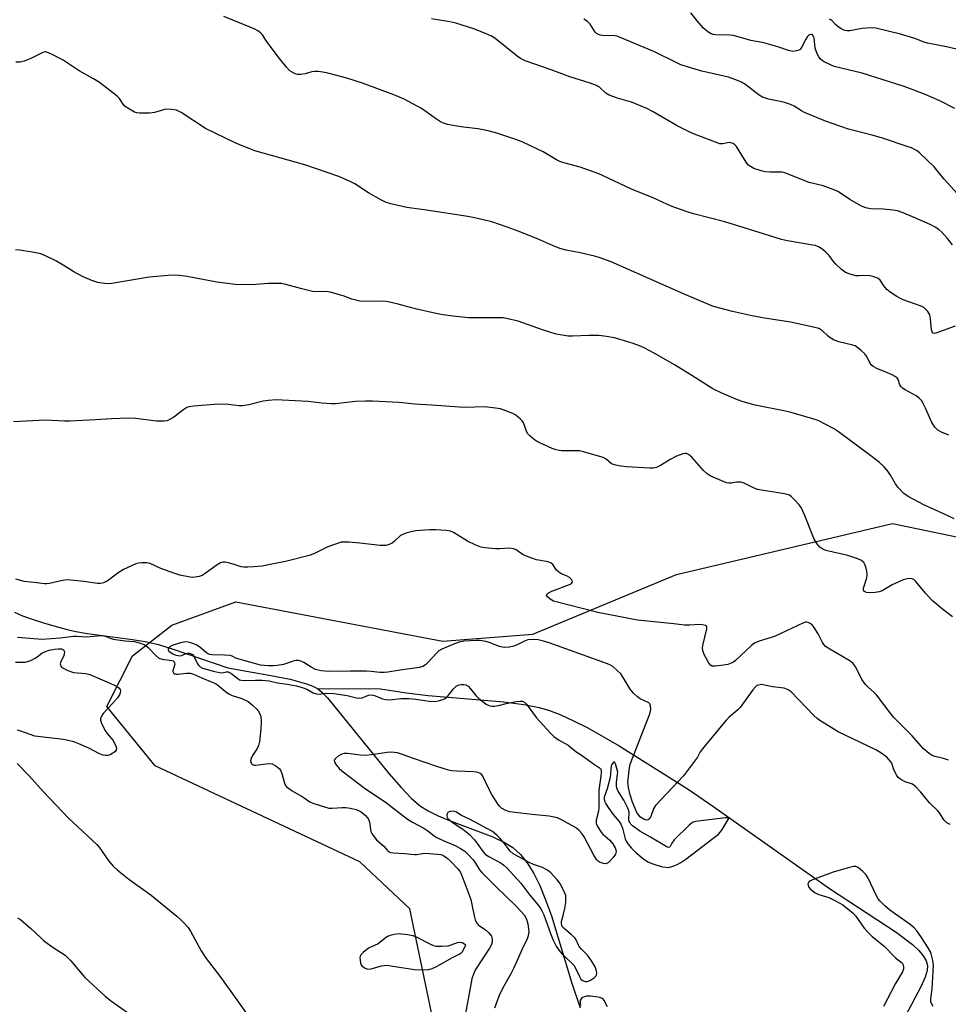
# Model space of a CAD drawing. Units: inches. Extents: x 1273768 to 1279768, y 565449 to 569449.
# Drawn here: x 1276068 to 1276385, y 567956 to 568291 of the extents above; entities that cross this region are included whole.
import ezdxf

# ---------------------------------------------------------------- set-up
doc = ezdxf.new("R2010")
doc.units = ezdxf.units.IN
doc.header["$MEASUREMENT"] = 0
for name, color, linetype in [('HYDRO-Single Line Stream', 4, 'Continuous'), ('NTRL-Trees', 3, 'Continuous'), ('Undefined', 1, 'Continuous')]:
    doc.layers.add(name, color=color, linetype=linetype)

msp = doc.modelspace()

# ---------------------------------------------------------------- linework, layer by layer
at = {"layer": 'HYDRO-Single Line Stream'}
for points in [[(1276066.13, 568089.4), (1276068.79, 568088.2), (1276072.07, 568087), (1276075.94, 568085.75), (1276080.25, 568084.48), (1276084.04, 568083.49), (1276086.99, 568082.86), (1276090.98, 568082.19), (1276106.35, 568080.1), (1276111.21, 568079.29), (1276115.18, 568078.33), (1276119.87, 568076.92), (1276138.84, 568070.44), (1276153.53, 568067.87), (1276160.06, 568066.54), (1276165.71, 568064.98), (1276167.86, 568064.14), (1276169.38, 568063.34)], [(1276169.38, 568063.34), (1276190.85, 568063.27), (1276199.77, 568061.89), (1276207.14, 568060.96), (1276232.98, 568058.85), (1276239.74, 568057.98), (1276244.98, 568056.94), (1276248.56, 568055.85), (1276252.39, 568054.36), (1276256.74, 568052.38), (1276261.56, 568049.93), (1276272.29, 568043.8), (1276295.79, 568029), (1276304.57, 568023.03), (1276344.08, 567995.15), (1276366.75, 567980.31), (1276372.31, 567976.05), (1276374.46, 567974), (1276375.93, 567972.26), (1276376.97, 567970.56), (1276377.48, 567968.92), (1276377.4, 567967.23), (1276376.7, 567964.93), (1276375.19, 567961.67), (1276369.91, 567951.76)], [(1276169.38, 568063.34), (1276170.95, 568062.13), (1276172.85, 568060.15), (1276193.8, 568034.35), (1276197.95, 568029.59), (1276201.51, 568025.92), (1276204.56, 568023.3), (1276207.16, 568021.63), (1276210.57, 568019.94), (1276215.06, 568018.09), (1276229.23, 568012.77), (1276233.25, 568010.87), (1276236.08, 568009.11), (1276238.63, 568006.81), (1276240.94, 568003.95), (1276243.2, 568000.32), (1276245.24, 567996.2), (1276247.23, 567991.35), (1276249.18, 567985.81), (1276255.99, 567963.19), (1276259.01, 567954.47)]]:
    msp.add_lwpolyline(points, dxfattribs=at)
at = {"layer": 'NTRL-Trees'}
msp.add_lwpolyline([(1276212.78, 567931.67), (1276200.96, 567988.24), (1276183.91, 568004.3), (1276114.01, 568037.04), (1276097.62, 568057.2), (1276106.3, 568074.54), (1276119.74, 568084.94), (1276141.57, 568092.9), (1276212.14, 568079.52), (1276242.87, 568081.91), (1276291.87, 568102.29), (1276365.58, 568119.63), (1276396.63, 568113.2), (1276424.11, 568056.76), (1276445.88, 568012.6), (1276484.9, 567888.38)], dxfattribs=at)
at = {"layer": 'Undefined'}
for points, elevation in [([(1276386.94, 568186.92), (1276380.32, 568184.59), (1276379.83, 568184.48), (1276379.36, 568184.55), (1276379.02, 568184.96), (1276378.83, 568185.66), (1276378.54, 568189.39), (1276378.25, 568190.76), (1276377.52, 568191.89), (1276376.79, 568192.72), (1276376.18, 568193.27), (1276375.72, 568193.57), (1276374.94, 568193.92), (1276369.21, 568195.91), (1276368.22, 568196.36), (1276366.96, 568197.11), (1276364.76, 568198.56), (1276363.61, 568199.45), (1276362.57, 568200.66), (1276361.28, 568202.65), (1276360.69, 568203.16), (1276360.18, 568203.42), (1276358.78, 568203.9), (1276357.33, 568204.19), (1276354.12, 568204.07), (1276353.03, 568204.13), (1276351.1, 568204.63), (1276349.52, 568205.27), (1276348.12, 568206.29), (1276346.17, 568208.05), (1276345.42, 568208.94), (1276343.87, 568211.04), (1276342.81, 568212.22), (1276341.47, 568213.28), (1276340.24, 568214), (1276339.21, 568214.39), (1276338.37, 568214.6), (1276329.75, 568216.02), (1276327.72, 568216.44), (1276318.25, 568219.49), (1276308.33, 568222.48), (1276297.71, 568225.2), (1276295.5, 568225.9), (1276290.08, 568227.9), (1276284.08, 568230.64), (1276276.49, 568233.6), (1276266.67, 568238.35), (1276265.32, 568238.94), (1276258.98, 568241.21), (1276253.4, 568242.63), (1276252.12, 568243.05), (1276250.95, 568243.63), (1276246.34, 568246.42), (1276239.69, 568249.53), (1276237.79, 568250.32), (1276230.53, 568252.78), (1276227.63, 568253.55), (1276224.16, 568254.27), (1276219.19, 568254.83), (1276216.9, 568255.18), (1276213.79, 568255.73), (1276212.43, 568256.13), (1276211.42, 568256.63), (1276209.97, 568257.51), (1276206.83, 568259.84), (1276204.91, 568261.17), (1276198.97, 568264.31), (1276195.47, 568265.82), (1276184.72, 568269.85), (1276179.37, 568271.49), (1276175.5, 568272.57), (1276172.99, 568273.23), (1276171.29, 568273.54), (1276169.59, 568273.75), (1276168.46, 568273.78), (1276167.44, 568273.63), (1276165.19, 568273.01), (1276163.74, 568272.78), (1276162.6, 568272.78), (1276161.79, 568273.03), (1276160.76, 568273.56), (1276160.02, 568274.03), (1276158.8, 568275.24), (1276156.42, 568278.16), (1276153.24, 568282.44), (1276152.04, 568284.12), (1276150.64, 568286.32), (1276150.12, 568286.9), (1276149.32, 568287.57), (1276147.77, 568288.37), (1276137.49, 568292.49)], 536), ([(1276386.81, 568261.21), (1276381.64, 568263.73), (1276376.43, 568266.03), (1276369.52, 568268.62), (1276355.19, 568273.25), (1276345.67, 568275.48), (1276344.33, 568276.03), (1276342.25, 568277.09), (1276341.5, 568277.53), (1276340.85, 568278.06), (1276340.36, 568278.73), (1276339.84, 568279.77), (1276339.15, 568281.68), (1276338.77, 568285.24), (1276338.52, 568285.9), (1276338.08, 568286.34), (1276337.71, 568286.44), (1276337.24, 568286.33), (1276336.9, 568286.1), (1276336.54, 568285.71), (1276335.95, 568284.75), (1276334.65, 568282.17), (1276333.99, 568281.33), (1276333.56, 568281.06), (1276332.82, 568280.79), (1276331.5, 568280.61), (1276330.07, 568280.91), (1276326.37, 568282.15), (1276322.49, 568283.3), (1276321.1, 568283.62), (1276317.22, 568284.3), (1276311.31, 568286.04), (1276309.89, 568286.22), (1276305.18, 568286.24), (1276304.38, 568286.35), (1276303.65, 568286.59), (1276302.56, 568287.26), (1276300.97, 568288.72), (1276298.94, 568291), (1276296.72, 568293.74)], 542), ([(1276386.04, 568214.68), (1276384.32, 568216.81), (1276382.36, 568218.99), (1276381.28, 568219.95), (1276380.1, 568220.68), (1276378.32, 568221.59), (1276372.9, 568223.95), (1276368.84, 568225.68), (1276367.26, 568226.25), (1276365.67, 568226.54), (1276362.43, 568226.85), (1276358.1, 568226.99), (1276356.93, 568227.15), (1276356.09, 568227.35), (1276354.77, 568227.96), (1276350.95, 568230.16), (1276347.11, 568232.69), (1276345.87, 568233.36), (1276341.84, 568234.8), (1276337.14, 568235.89), (1276328.76, 568239.2), (1276327.9, 568239.42), (1276327.33, 568239.48), (1276323.81, 568239.43), (1276322.1, 568239.55), (1276320.72, 568239.9), (1276318.27, 568240.74), (1276317.05, 568241.38), (1276316.44, 568241.88), (1276315.88, 568242.49), (1276315.04, 568243.72), (1276312.33, 568248.15), (1276311.79, 568248.8), (1276311.15, 568249.28), (1276310.39, 568249.51), (1276309.86, 568249.53), (1276307.68, 568249.07), (1276306.69, 568249.09), (1276298.02, 568252.36), (1276296.16, 568253.18), (1276292.04, 568255.23), (1276283.88, 568260.06), (1276281.76, 568261.18), (1276276.49, 568263.35), (1276271.71, 568264.68), (1276268.94, 568265.7), (1276267.8, 568266.44), (1276265.61, 568268.44), (1276264.59, 568269.06), (1276262.36, 568269.85), (1276255.46, 568271.94), (1276249.08, 568274.36), (1276240.22, 568277.42), (1276238.69, 568278.21), (1276237.49, 568279), (1276229.85, 568285.16), (1276228.52, 568285.96), (1276226.99, 568286.64), (1276222.72, 568288.31), (1276216.58, 568290.31), (1276214.57, 568290.73), (1276208.27, 568291.75)], 538), ([(1276387.59, 568232.22), (1276383.17, 568237.08), (1276379.79, 568241.28), (1276374.84, 568245.95), (1276373.93, 568246.69), (1276373.23, 568247.11), (1276372, 568247.72), (1276370.92, 568248.14), (1276361.8, 568251.17), (1276358.1, 568252.22), (1276350.49, 568254.13), (1276342.63, 568256.8), (1276335.53, 568259.8), (1276334.53, 568260.33), (1276331.97, 568261.97), (1276330.71, 568262.57), (1276328.33, 568263.34), (1276323.29, 568264.35), (1276321.24, 568265.01), (1276320, 568265.76), (1276315.04, 568269.52), (1276314.01, 568270.1), (1276312.64, 568270.7), (1276309.56, 568271.84), (1276300.54, 568273.84), (1276293.32, 568276.1), (1276291.73, 568276.8), (1276284.35, 568280.44), (1276272.46, 568285.52), (1276271.65, 568285.78), (1276270.81, 568285.93), (1276266.64, 568286), (1276265.78, 568286.17), (1276264.97, 568286.46), (1276264.56, 568286.7), (1276264.08, 568287.14), (1276262.38, 568289.92), (1276261.87, 568290.53), (1276261.45, 568290.88), (1276260.27, 568291.62)], 540), ([(1276393.15, 568280.07), (1276383.93, 568282.18), (1276377.46, 568283.39), (1276376.36, 568283.74), (1276373.15, 568285), (1276368.22, 568286.53), (1276359.82, 568288.59), (1276358.66, 568288.69), (1276356.65, 568288.59), (1276355.21, 568288.42), (1276350.93, 568287.66), (1276350.08, 568287.61), (1276349.29, 568287.71), (1276348.27, 568288.16), (1276347.05, 568288.98), (1276346.15, 568289.73), (1276344.89, 568291.14), (1276344.49, 568291.44), (1276343.99, 568291.67)], 544), ([(1276384.7, 568149.79), (1276382.22, 568150.8), (1276380.95, 568151.51), (1276380, 568152.5), (1276378.89, 568154.12), (1276376.82, 568159.02), (1276376, 568160.61), (1276375.37, 568161.6), (1276374.64, 568162.38), (1276373.6, 568163.17), (1276369.83, 568165.22), (1276368.91, 568165.85), (1276368.52, 568166.26), (1276368.07, 568166.95), (1276367.5, 568168.73), (1276367.09, 568169.32), (1276366.44, 568169.78), (1276365.44, 568170.3), (1276363.08, 568171.35), (1276360.42, 568172.34), (1276358.93, 568173.23), (1276358.3, 568173.8), (1276357.96, 568174.25), (1276356.74, 568176.54), (1276356.09, 568177.48), (1276354.83, 568178.66), (1276353.24, 568179.9), (1276352.75, 568180.19), (1276351.96, 568180.49), (1276347.2, 568181.63), (1276345.63, 568182.2), (1276344.21, 568183), (1276343.59, 568183.5), (1276341.65, 568185.39), (1276340.99, 568185.82), (1276340.35, 568186.1), (1276338.62, 568186.56), (1276330.72, 568188.3), (1276321.18, 568189.77), (1276317.06, 568190.52), (1276310.92, 568191.9), (1276304.48, 568193.67), (1276302.52, 568194.4), (1276294.25, 568197.94), (1276282.46, 568203.23), (1276269.56, 568208.87), (1276265.53, 568210.32), (1276263.87, 568210.83), (1276259.01, 568211.95), (1276254.28, 568212.81), (1276252.08, 568213.39), (1276249.6, 568214.39), (1276244.47, 568216.68), (1276237.84, 568219.29), (1276234.15, 568220.7), (1276228.87, 568222.47), (1276222.97, 568223.87), (1276220.7, 568224.34), (1276206.58, 568226.53), (1276199.9, 568227.44), (1276194.47, 568228.68), (1276192.78, 568229.14), (1276191.2, 568229.89), (1276186.86, 568232.38), (1276182.13, 568235.52), (1276180.52, 568236.3), (1276176.68, 568237.97), (1276165.04, 568241.91), (1276148.04, 568246.78), (1276146.39, 568247.38), (1276141.58, 568249.37), (1276131.19, 568254.36), (1276122.88, 568259.77), (1276121.35, 568260.58), (1276119.65, 568260.87), (1276117.62, 568260.88), (1276116.51, 568260.64), (1276113.77, 568259.82), (1276112.08, 568259.6), (1276108.67, 568259.59), (1276107.83, 568259.69), (1276107.04, 568259.95), (1276105.25, 568260.92), (1276103.82, 568261.9), (1276103.08, 568262.68), (1276101.88, 568264.53), (1276101.11, 568265.38), (1276095.04, 568270.06), (1276093.01, 568271.29), (1276088.11, 568273.96), (1276082.68, 568277.61), (1276078.46, 568279.84), (1276077.12, 568280.38), (1276076.58, 568280.45), (1276075.78, 568280.29), (1276071.6, 568278.16), (1276069.37, 568277.34), (1276067.96, 568276.99), (1276066.52, 568277)], 534), ([(1276386.53, 568121.22), (1276383.46, 568122.73), (1276376.47, 568125.87), (1276370.83, 568128.91), (1276369.39, 568129.88), (1276367.36, 568132.02), (1276366.5, 568133.19), (1276364.81, 568136.17), (1276363.92, 568137.52), (1276362.72, 568138.92), (1276361.09, 568140.43), (1276358.17, 568142.77), (1276347.08, 568150.95), (1276345.45, 568152.03), (1276342.38, 568153.67), (1276340.58, 568154.58), (1276339.5, 568155.01), (1276331.02, 568157.53), (1276329.04, 568157.98), (1276318.65, 568159.99), (1276314.63, 568161.1), (1276312.69, 568161.8), (1276307.06, 568164.22), (1276304.27, 568165.59), (1276297.14, 568170.08), (1276291.12, 568173.76), (1276284.23, 568177.71), (1276280.86, 568179.53), (1276279.21, 568180.28), (1276277.05, 568181.04), (1276272.67, 568182.42), (1276270.55, 568183), (1276267.99, 568183.42), (1276265.36, 568183.72), (1276261.92, 568183.71), (1276256.38, 568183.5), (1276254.91, 568183.56), (1276252.86, 568183.83), (1276250.87, 568184.26), (1276246.18, 568185.67), (1276237.86, 568188.67), (1276233.85, 568189.56), (1276232.69, 568189.75), (1276231.53, 568189.82), (1276220.99, 568189.78), (1276216.55, 568190.23), (1276212.21, 568190.85), (1276209.37, 568191.37), (1276203.33, 568192.72), (1276200.71, 568193.37), (1276196.98, 568194.44), (1276193.5, 568195.29), (1276192.04, 568195.44), (1276185.64, 568195.37), (1276183.91, 568195.5), (1276181.11, 568196.15), (1276178.16, 568197.26), (1276173.73, 568198.57), (1276172.4, 568198.74), (1276168.79, 568198.67), (1276167.66, 568198.78), (1276164.02, 568199.67), (1276158.62, 568201.2), (1276157.18, 568201.48), (1276155.75, 568201.53), (1276152.58, 568201.48), (1276147.05, 568201.07), (1276141.31, 568201.18), (1276137.78, 568201.55), (1276135.13, 568201.96), (1276124.97, 568203.87), (1276122.31, 568204.17), (1276120.52, 568204.29), (1276118.46, 568204.19), (1276111.96, 568203.66), (1276099.32, 568201.44), (1276097.88, 568201.38), (1276095.89, 568201.57), (1276094.54, 568201.88), (1276092.43, 568202.55), (1276089.5, 568203.81), (1276086.36, 568205.5), (1276082.69, 568207.74), (1276080.17, 568209.16), (1276076.62, 568210.93), (1276075.02, 568211.55), (1276072.75, 568212.02), (1276067.86, 568212.8), (1276066.42, 568212.96)], 532), ([(1276385.94, 568087.83), (1276382.54, 568090.43), (1276379.07, 568093.42), (1276376.78, 568095.9), (1276373.46, 568099.89), (1276372.86, 568100.46), (1276372.18, 568100.81), (1276371.4, 568100.89), (1276370.57, 568100.83), (1276369.2, 568100.48), (1276365.44, 568098.69), (1276361.98, 568096.74), (1276360.96, 568096.32), (1276359.56, 568096.1), (1276357.83, 568096.01), (1276356.71, 568096.14), (1276356.01, 568096.44), (1276355.69, 568096.88), (1276355.68, 568097.59), (1276356.73, 568101.15), (1276356.87, 568102.27), (1276356.74, 568103.42), (1276356.42, 568104.84), (1276356.13, 568105.65), (1276355.72, 568106.3), (1276355, 568107.03), (1276353.69, 568107.65), (1276350.27, 568108.7), (1276342.8, 568110.46), (1276341.73, 568110.89), (1276340.78, 568111.54), (1276339.69, 568112.85), (1276338.8, 568114.33), (1276335.51, 568122.65), (1276334.42, 568125.07), (1276333.73, 568126.02), (1276332.11, 568127.76), (1276331.06, 568128.78), (1276330.36, 568129.27), (1276329.58, 568129.56), (1276328.74, 568129.74), (1276321.5, 568130.88), (1276319.47, 568131.28), (1276318.09, 568131.81), (1276314.88, 568133.37), (1276313.78, 568133.74), (1276312.32, 568133.77), (1276310.46, 568133.44), (1276309.71, 568133.38), (1276308.89, 568133.54), (1276308.09, 568133.84), (1276303.52, 568135.83), (1276302.26, 568136.54), (1276301.02, 568137.75), (1276297.12, 568142.28), (1276296, 568143.21), (1276295.26, 568143.53), (1276294.76, 568143.54), (1276293.97, 568143.39), (1276291.83, 568142.61), (1276289.66, 568141.43), (1276286.4, 568139.43), (1276285.07, 568138.79), (1276283.95, 568138.49), (1276282.79, 568138.46), (1276274.7, 568138.97), (1276272.14, 568139.33), (1276270.75, 568139.65), (1276269.71, 568140.05), (1276267.85, 568141.56), (1276266.84, 568142.1), (1276260.17, 568144.06), (1276258.73, 568144.37), (1276257.86, 568144.47), (1276252.63, 568144.44), (1276251.81, 568144.53), (1276250.84, 568144.75), (1276249.5, 568145.25), (1276245.43, 568147.05), (1276244.11, 568147.7), (1276243.38, 568148.19), (1276241.83, 568149.52), (1276241.09, 568150.38), (1276240.7, 568151.15), (1276239.62, 568154.03), (1276239.2, 568154.67), (1276238.6, 568155.28), (1276237.02, 568156.56), (1276236.05, 568157.16), (1276233.7, 568158.12), (1276231.82, 568158.73), (1276230.07, 568159.03), (1276226.52, 568159.42), (1276219.57, 568159.24), (1276217.81, 568159.27), (1276208.37, 568160.03), (1276202.66, 568160.36), (1276197.16, 568160.87), (1276188.19, 568161.41), (1276185.77, 568161.41), (1276182.38, 568161.21), (1276175.6, 568160.48), (1276174.12, 568160.4), (1276170.92, 568160.63), (1276166.19, 568161.28), (1276157.4, 568161.74), (1276155.34, 568161.78), (1276152.66, 568161.61), (1276150.89, 568161.41), (1276145.99, 568160.09), (1276143.8, 568159.77), (1276142.67, 568159.78), (1276138.92, 568160.23), (1276136.59, 568160.35), (1276134.25, 568160.27), (1276127.08, 568159.64), (1276125.62, 568159.44), (1276124.81, 568159.16), (1276123.85, 568158.57), (1276120.4, 568155.96), (1276119.45, 568155.31), (1276118.18, 568154.71), (1276117.07, 568154.53), (1276114.48, 568154.54), (1276107.3, 568155.43), (1276104.96, 568155.58), (1276099.19, 568155.36), (1276093.72, 568154.95), (1276084.91, 568154.53), (1276083.18, 568154.53), (1276076.62, 568154.83), (1276065.69, 568154.36)], 530), ([(1276384.57, 568038.91), (1276382.95, 568039.5), (1276379.93, 568040.16), (1276379, 568040.55), (1276378.07, 568041.18), (1276376.12, 568042.85), (1276372.2, 568047.28), (1276365.97, 568053.52), (1276365.04, 568054.66), (1276360.08, 568061.23), (1276359.26, 568062.04), (1276357.08, 568063.93), (1276356.29, 568064.74), (1276355.16, 568066.39), (1276352.88, 568070.74), (1276352.09, 568071.89), (1276351.44, 568072.45), (1276350.71, 568072.92), (1276344.14, 568076.76), (1276342.73, 568077.74), (1276342.15, 568078.39), (1276341.66, 568079.11), (1276340.13, 568082.02), (1276338.77, 568084.2), (1276338.09, 568085.09), (1276337.47, 568085.6), (1276336.74, 568085.9), (1276336.22, 568085.99), (1276335.69, 568085.95), (1276335.14, 568085.8), (1276325.55, 568081.27), (1276324.19, 568080.79), (1276320.03, 568079.53), (1276318.73, 568079.01), (1276318.07, 568078.61), (1276317.42, 568078.08), (1276311.94, 568072.92), (1276311.25, 568072.4), (1276310.49, 568071.99), (1276309.4, 568071.61), (1276307.11, 568071.22), (1276305.1, 568070.96), (1276304.07, 568071.04), (1276303.47, 568071.37), (1276302.81, 568072.22), (1276301.27, 568075), (1276300.8, 568076.32), (1276300.75, 568077.16), (1276300.88, 568078.02), (1276302.19, 568083.74), (1276302.17, 568084.45), (1276302.08, 568084.64), (1276301.75, 568084.89), (1276300.73, 568085.14), (1276299.55, 568085.23), (1276296.37, 568084.94), (1276294.59, 568084.99), (1276290.91, 568085.49), (1276278.52, 568086.69), (1276264.98, 568089.27), (1276249.95, 568093.21), (1276248.77, 568093.8), (1276247.81, 568094.61), (1276247.55, 568095.14), (1276247.61, 568095.44), (1276247.8, 568095.72), (1276248.39, 568096.13), (1276249.37, 568096.58), (1276255.41, 568098.82), (1276256.07, 568099.19), (1276256.31, 568099.5), (1276256.34, 568099.68), (1276256.25, 568100.08), (1276256.03, 568100.5), (1276255.35, 568101.28), (1276254.59, 568101.7), (1276252.37, 568102.56), (1276251.67, 568103.01), (1276250.97, 568103.78), (1276249.66, 568105.68), (1276249.13, 568106.17), (1276248.1, 568106.55), (1276244.06, 568107.26), (1276242.18, 568107.89), (1276239.57, 568108.99), (1276237.17, 568110.62), (1276236.23, 568111.05), (1276234.82, 568111.18), (1276231.61, 568111.03), (1276230.17, 568111.05), (1276226.46, 568111.36), (1276225.07, 568111.6), (1276223.45, 568112.23), (1276220.57, 568113.61), (1276217.27, 568115.69), (1276215.77, 568116.53), (1276214.73, 568116.99), (1276213.35, 568117.27), (1276209.62, 568117.46), (1276207.59, 568117.46), (1276202.9, 568117.17), (1276201.76, 568116.97), (1276199.54, 568116.34), (1276198.47, 568115.95), (1276197.75, 568115.54), (1276195.72, 568113.61), (1276194.89, 568112.97), (1276193.86, 568112.44), (1276192.77, 568112.15), (1276191.93, 568112.1), (1276190.77, 568112.17), (1276183.8, 568112.95), (1276180.05, 568113.27), (1276178.61, 568113.33), (1276177.49, 568113.24), (1276175.86, 568112.76), (1276172.91, 568111.68), (1276168.14, 568109.3), (1276166.55, 568108.73), (1276158.49, 568106.68), (1276153.28, 568105.61), (1276150.51, 568105.14), (1276147.7, 568104.83), (1276145.68, 568104.72), (1276144.26, 568104.74), (1276143.42, 568104.9), (1276140.95, 568105.72), (1276139.04, 568106.25), (1276137.95, 568106.48), (1276137.16, 568106.5), (1276136.38, 568106.26), (1276135.15, 568105.58), (1276131.11, 568102.58), (1276130.13, 568101.95), (1276129.08, 568101.56), (1276127.69, 568101.31), (1276126.84, 568101.28), (1276125.95, 568101.37), (1276122.43, 568101.99), (1276120.74, 568102.55), (1276116, 568104.33), (1276112.36, 568106.02), (1276111.24, 568106.24), (1276109.49, 568106.27), (1276108.34, 568106.14), (1276107.51, 568105.89), (1276103.24, 568103.99), (1276101.72, 568103.08), (1276097.66, 568100), (1276096.43, 568099.43), (1276095.4, 568099.19), (1276094.36, 568099.2), (1276089.74, 568099.82), (1276085.34, 568100.31), (1276083.87, 568100.39), (1276082.41, 568100.21), (1276078.03, 568099.24), (1276077.14, 568099.11), (1276076.27, 568099.1), (1276073.67, 568099.47), (1276069.34, 568099.91), (1276066.53, 568100.64)], 528), ([(1276067.05, 568080.89), (1276068.49, 568080.73), (1276075.48, 568080.26), (1276081.63, 568080.62), (1276086.16, 568081.26), (1276087.34, 568081.25), (1276090.79, 568081), (1276095.53, 568081.43), (1276096.23, 568081.43), (1276097, 568081.25), (1276098.69, 568080.54), (1276099.76, 568080.24), (1276103.77, 568079.63), (1276107.05, 568079.36), (1276108.95, 568078.88), (1276110.26, 568078.4), (1276110.97, 568077.96), (1276111.62, 568077.4), (1276114.24, 568074.63), (1276115.32, 568073.76), (1276116.46, 568073.33), (1276119.68, 568072.94), (1276120.16, 568072.77), (1276120.51, 568072.52), (1276120.7, 568072.15), (1276120.72, 568071.67), (1276120.12, 568069.37), (1276120.13, 568069.15), (1276120.31, 568068.78), (1276120.81, 568068.38), (1276121.25, 568068.25), (1276121.74, 568068.24), (1276124.73, 568068.64), (1276126.11, 568068.62), (1276127.09, 568068.29), (1276130.15, 568066.86), (1276133.53, 568065.58), (1276134.58, 568065.07), (1276135.31, 568064.61), (1276138.02, 568062.31), (1276139.22, 568061.51), (1276140.27, 568061.05), (1276143.63, 568059.99), (1276145.75, 568058.92), (1276147.15, 568057.82), (1276148.86, 568056.17), (1276149.23, 568055.71), (1276149.63, 568055.02), (1276150.08, 568053.78), (1276150.2, 568052.07), (1276150.11, 568049.48), (1276149.59, 568045.31), (1276149.29, 568043.96), (1276148.79, 568042.94), (1276147.21, 568040.57), (1276146.76, 568039.53), (1276146.62, 568038.71), (1276146.65, 568038.2), (1276146.85, 568037.78), (1276147.21, 568037.47), (1276147.67, 568037.28), (1276148.43, 568037.25), (1276151.75, 568037.74), (1276153.14, 568037.82), (1276153.93, 568037.68), (1276155.18, 568037.02), (1276156.31, 568036.15), (1276156.81, 568035.5), (1276157.21, 568034.44), (1276158.13, 568031.05), (1276158.51, 568030.3), (1276158.87, 568029.89), (1276159.53, 568029.34), (1276160.73, 568028.53), (1276164.48, 568026.29), (1276166.81, 568024.79), (1276167.79, 568024.28), (1276169.97, 568023.55), (1276173.3, 568022.63), (1276174.42, 568022.53), (1276177.85, 568022.86), (1276178.97, 568022.82), (1276180.65, 568022.53), (1276182.59, 568022.09), (1276183.37, 568021.81), (1276184.28, 568021.33), (1276185.83, 568020.07), (1276186.41, 568019.44), (1276186.81, 568018.81), (1276187.13, 568017.82), (1276187.59, 568014.67), (1276187.91, 568013.92), (1276188.35, 568013.23), (1276189.58, 568011.75), (1276192.02, 568009.64), (1276193.24, 568008.16), (1276193.86, 568007.69), (1276194.36, 568007.51), (1276195.19, 568007.37), (1276199.23, 568007.11), (1276202.45, 568006.79), (1276203.32, 568006.82), (1276205.23, 568007.13), (1276206.24, 568007.2), (1276210.3, 568006.91), (1276211.43, 568006.73), (1276212.13, 568006.5), (1276212.81, 568006.15), (1276213.67, 568005.54), (1276214.74, 568004.52), (1276217.36, 568001.72), (1276218.04, 568000.82), (1276218.54, 567999.84), (1276220.05, 567996.03), (1276221.68, 567991.46), (1276221.98, 567990.35), (1276222.83, 567985.88), (1276223.21, 567984.46), (1276223.53, 567983.68), (1276223.85, 567983.22), (1276224.26, 567982.83), (1276226.71, 567981.08), (1276227.81, 567980.07), (1276228.72, 567978.94), (1276228.92, 567978.45), (1276229, 567977.95), (1276228.99, 567976.9), (1276228.66, 567975.85), (1276228.07, 567974.83), (1276223.32, 567967.56), (1276222.57, 567965.99), (1276222, 567964.35), (1276219.4, 567950.05)], 528), ([(1276385.23, 568016.97), (1276384.05, 568017.58), (1276383.04, 568018.61), (1276381.51, 568021), (1276380.99, 568021.66), (1276378.12, 568024.44), (1276375.2, 568028.06), (1276373.44, 568029.9), (1276372.8, 568030.43), (1276372.32, 568030.71), (1276369.88, 568031.6), (1276368.57, 568032.19), (1276367.86, 568032.64), (1276367.47, 568033.01), (1276367, 568033.68), (1276366.36, 568034.91), (1276365.92, 568035.94), (1276365.36, 568037.59), (1276364.99, 568038.35), (1276364.33, 568039.21), (1276363.57, 568039.93), (1276361.54, 568041.42), (1276359.88, 568042.48), (1276347.02, 568048.55), (1276340.73, 568052.42), (1276339.78, 568053.11), (1276338.69, 568054.12), (1276330.99, 568062.21), (1276329.94, 568062.96), (1276329.17, 568063.3), (1276328.63, 568063.46), (1276324.56, 568063.96), (1276320.89, 568064.72), (1276319.79, 568064.57), (1276319.29, 568064.35), (1276318.86, 568064.03), (1276317.93, 568062.93), (1276313.58, 568056.94), (1276312.75, 568056.1), (1276309.81, 568053.58), (1276308.74, 568052.56), (1276301.2, 568043.38), (1276299.96, 568041.73), (1276298.97, 568039.98), (1276298.32, 568039.01), (1276294.28, 568033.63), (1276284.75, 568023.47), (1276284.01, 568022.32), (1276283.08, 568019.79), (1276282.71, 568019.05), (1276282.22, 568018.6), (1276281.6, 568018.53), (1276280.67, 568018.83), (1276279.56, 568019.53), (1276278.88, 568020.27), (1276278.36, 568021.12), (1276276.89, 568024.62), (1276276.05, 568027.12), (1276275.48, 568029.57), (1276275.33, 568030.66), (1276275.31, 568031.43), (1276275.85, 568036.38), (1276276.1, 568037.53), (1276282.77, 568054.8), (1276283.11, 568056.21), (1276283.02, 568057.51), (1276282.74, 568058.18), (1276282.38, 568058.52), (1276279.51, 568059.88), (1276278.6, 568060.53), (1276277.14, 568061.84), (1276276.04, 568063.13), (1276273.68, 568067.15), (1276272.85, 568068.33), (1276271.62, 568069.56), (1276270.1, 568070.89), (1276269.37, 568071.35), (1276268.3, 568071.82), (1276248.47, 568078.96), (1276246.55, 568079.56), (1276244.64, 568080.01), (1276242.99, 568080.13), (1276241.1, 568079.94), (1276240.03, 568079.56), (1276237.7, 568078.33), (1276236.36, 568077.78), (1276234.95, 568077.52), (1276233.22, 568077.41), (1276232.42, 568077.45), (1276231.45, 568077.66), (1276227.94, 568079.04), (1276226.85, 568079.39), (1276224.9, 568079.74), (1276223.48, 568079.8), (1276219.46, 568079.47), (1276217.76, 568079.21), (1276216.13, 568078.63), (1276211.85, 568076.82), (1276210.85, 568076.27), (1276210.2, 568075.71), (1276207.06, 568072.26), (1276206.24, 568071.47), (1276205.35, 568070.91), (1276204.1, 568070.5), (1276197.58, 568069.69), (1276193.41, 568068.95), (1276192.24, 568068.82), (1276190.68, 568068.86), (1276187.75, 568069.18), (1276186.16, 568069.25), (1276180.55, 568069.27), (1276173.2, 568069.14), (1276170.68, 568069.45), (1276168.76, 568069.89), (1276167.29, 568070.63), (1276164.72, 568072.26), (1276163.74, 568072.69), (1276162.97, 568072.88), (1276162.16, 568072.9), (1276161.41, 568072.78), (1276157.82, 568071.58), (1276155.69, 568071.19), (1276154.38, 568071.09), (1276152.67, 568071.1), (1276151.24, 568071.18), (1276149.96, 568071.36), (1276142.68, 568073.37), (1276141.58, 568073.75), (1276140.27, 568074.38), (1276139.63, 568074.6), (1276137.66, 568074.8), (1276133.36, 568074.81), (1276132.55, 568074.94), (1276131.66, 568075.47), (1276129.16, 568077.58), (1276128.25, 568078.14), (1276127.22, 568078.62), (1276125.91, 568079.06), (1276124.86, 568079.24), (1276123.81, 568079.23), (1276122.7, 568079), (1276120.21, 568078.21), (1276119.21, 568077.73), (1276118.72, 568077.28), (1276118.53, 568076.94), (1276118.52, 568076.56), (1276118.73, 568076.16), (1276119.21, 568075.72), (1276120.1, 568075.22), (1276121.12, 568074.78), (1276121.91, 568074.58), (1276122.47, 568074.55), (1276123.02, 568074.65), (1276124.6, 568075.32), (1276125.13, 568075.45), (1276125.63, 568075.46), (1276126.35, 568075.26), (1276126.76, 568075.01), (1276127.25, 568074.38), (1276128.36, 568072.03), (1276128.83, 568071.31), (1276129.38, 568070.79), (1276130.24, 568070.35), (1276133.91, 568069.24), (1276135.85, 568068.79), (1276136.88, 568068.75), (1276138.3, 568069.12), (1276138.99, 568069.1), (1276139.91, 568068.58), (1276142.19, 568066.75), (1276142.82, 568066.38), (1276143.44, 568066.17), (1276144.7, 568066.06), (1276148.3, 568066.27), (1276150.48, 568066.24), (1276152.96, 568065.94), (1276155.73, 568065.37), (1276159.08, 568064.87), (1276162.22, 568064.25), (1276164.15, 568063.74), (1276165.73, 568063.11), (1276167.94, 568061.92), (1276169.12, 568061.54), (1276169.89, 568061.5), (1276172.38, 568061.78), (1276174.93, 568061.72), (1276179.5, 568061), (1276182.74, 568060.23), (1276183.82, 568060.1), (1276184.65, 568060.19), (1276186.83, 568061.06), (1276187.9, 568061.27), (1276188.88, 568061.04), (1276191.58, 568059.81), (1276192.66, 568059.58), (1276194.03, 568059.56), (1276197.83, 568059.94), (1276200.67, 568059.92), (1276202.92, 568059.73), (1276207.51, 568059.02), (1276209.44, 568058.94), (1276211.1, 568059.26), (1276212.18, 568059.61), (1276212.93, 568059.96), (1276213.78, 568060.67), (1276215.76, 568063.22), (1276216.76, 568064.18), (1276217.22, 568064.46), (1276217.71, 568064.64), (1276218.5, 568064.78), (1276219.29, 568064.8), (1276220, 568064.65), (1276220.8, 568064.14), (1276221.58, 568063.28), (1276223.4, 568060.94), (1276224.41, 568059.92), (1276226.93, 568058.07), (1276227.65, 568057.65), (1276228.17, 568057.45), (1276228.98, 568057.31), (1276229.81, 568057.35), (1276231.19, 568057.62), (1276233.77, 568058.28), (1276237.13, 568058.92), (1276238.57, 568059.1), (1276239.29, 568059.02), (1276240.12, 568058.61), (1276240.71, 568058.04), (1276244.12, 568053.4), (1276248.83, 568048.17), (1276250.05, 568046.96), (1276251.59, 568045.86), (1276254.94, 568044.05), (1276257.49, 568041.88), (1276259.75, 568040.43), (1276263.58, 568037.67), (1276265.63, 568036.38), (1276265.91, 568036.13), (1276266.16, 568035.6), (1276266.22, 568034.86), (1276266.07, 568033.45), (1276265.32, 568028.76), (1276265.41, 568022.72), (1276265.22, 568021.58), (1276264.51, 568018.47), (1276264.47, 568017.38), (1276264.88, 568016.34), (1276266.19, 568014.37), (1276266.76, 568013.73), (1276269.07, 568011.67), (1276270.13, 568010.38), (1276270.93, 568009.03), (1276271.19, 568008.32), (1276271.26, 568007.84), (1276271.22, 568007.36), (1276271.06, 568006.88), (1276270.25, 568005.73), (1276268.66, 568004.07), (1276268.23, 568003.78), (1276267.75, 568003.64), (1276266.95, 568003.7), (1276265.87, 568004.06), (1276265.17, 568004.5), (1276264.61, 568005.11), (1276263.67, 568006.51), (1276260.32, 568012.84), (1276259.55, 568013.92), (1276258.67, 568014.91), (1276257.86, 568015.64), (1276257.17, 568016.13), (1276252.87, 568018.54), (1276251.29, 568019.23), (1276248.38, 568019.8), (1276242.68, 568020.38), (1276234.85, 568021.35), (1276233.65, 568021.73), (1276232.22, 568022.52), (1276231.58, 568023.09), (1276231.05, 568023.78), (1276228.98, 568027.01), (1276227.78, 568029.34), (1276225.86, 568033.52), (1276225.2, 568034.25), (1276224.45, 568034.63), (1276223.61, 568034.88), (1276222.74, 568035), (1276216.89, 568035.19), (1276215.19, 568035.34), (1276214.05, 568035.57), (1276210.08, 568036.74), (1276202.18, 568039.48), (1276198.05, 568041.04), (1276196.75, 568041.4), (1276195.58, 568041.56), (1276194.4, 568041.63), (1276193.23, 568041.58), (1276187.87, 568040.71), (1276185.92, 568040.56), (1276184.05, 568040.66), (1276179.69, 568041.21), (1276178.53, 568041.22), (1276177.73, 568041), (1276176.49, 568040.28), (1276175.41, 568039.45), (1276175.07, 568038.89), (1276175.21, 568038.27), (1276175.77, 568037.39), (1276176.86, 568036.09), (1276177.7, 568035.31), (1276185.73, 568029.21), (1276192.5, 568024.68), (1276200.14, 568018.78), (1276201.84, 568017.76), (1276205.72, 568015.72), (1276207.05, 568014.82), (1276209.25, 568013.15), (1276210.17, 568012.56), (1276212.23, 568011.6), (1276216.42, 568009.83), (1276218.21, 568008.83), (1276219.66, 568007.86), (1276220.94, 568006.65), (1276222.48, 568004.92), (1276223.27, 568003.86), (1276224.72, 568001.59), (1276225.46, 568000.69), (1276230.42, 567995.68), (1276236.95, 567989.35), (1276238.75, 567987.47), (1276239.85, 567986.18), (1276240.65, 567984.77), (1276241.12, 567983.11), (1276241.49, 567980.5), (1276241.28, 567979.06), (1276240.81, 567977.67), (1276239.57, 567975.24), (1276237.56, 567970.58), (1276236.32, 567967.95), (1276235.39, 567966.14), (1276232.98, 567961.84), (1276231.52, 567958.98), (1276230.65, 567956.88), (1276229.76, 567954.43)], 526), ([(1276066.39, 568072.31), (1276068.49, 568072.35), (1276069.68, 568072.41), (1276070.55, 568072.55), (1276071.59, 568072.93), (1276073.09, 568073.69), (1276073.8, 568074.14), (1276075.37, 568075.41), (1276076.6, 568076.03), (1276077.94, 568076.46), (1276079.68, 568076.81), (1276080.95, 568076.95), (1276082.06, 568076.86), (1276082.52, 568076.67), (1276082.87, 568076.4), (1276083, 568076.22), (1276083.1, 568075.79), (1276083.04, 568075.04), (1276082.82, 568074.26), (1276081.9, 568072.56), (1276081.67, 568071.85), (1276081.73, 568071.41), (1276081.92, 568070.98), (1276082.21, 568070.6), (1276082.64, 568070.27), (1276084.21, 568069.52), (1276086.15, 568068.86), (1276090.4, 568068.45), (1276091.75, 568068.13), (1276100.19, 568064.5), (1276100.97, 568064.11), (1276101.64, 568063.63), (1276102.11, 568063.05), (1276102.22, 568062.61), (1276102.15, 568061.9), (1276101.83, 568061.18), (1276101.16, 568060.25), (1276099.47, 568058.23), (1276096.28, 568054.86), (1276095.72, 568053.97), (1276095.41, 568053.03), (1276095.42, 568052.53), (1276095.65, 568051.76), (1276096.94, 568049.2), (1276097.71, 568048), (1276099.67, 568045.62), (1276100.11, 568044.87), (1276100.59, 568043.82), (1276100.82, 568043.04), (1276100.76, 568042.34), (1276100.32, 568041.76), (1276099.66, 568041.28), (1276098.67, 568040.74), (1276097.88, 568040.49), (1276097.11, 568040.49), (1276096.32, 568040.64), (1276095.02, 568041.12), (1276091.41, 568043.07), (1276087.96, 568044.54), (1276086.35, 568045.14), (1276084.43, 568045.63), (1276082.75, 568045.95), (1276073.01, 568047.18), (1276071.38, 568047.67), (1276067.95, 568048.99), (1276066.93, 568049.2)], 530), ([(1276067.03, 568037.78), (1276071.04, 568033.61), (1276076, 568028.09), (1276084.51, 568019.15), (1276094.17, 568010.19), (1276094.9, 568009.3), (1276098.29, 568004.55), (1276099.78, 568002.78), (1276101.11, 568001.6), (1276105.05, 567998.38), (1276109.9, 567994.99), (1276112.64, 567992.93), (1276121.48, 567985.76), (1276122.74, 567984.65), (1276123.74, 567983.64), (1276125.25, 567981.86), (1276126.1, 567980.69), (1276129.79, 567973.95), (1276131.44, 567971.26), (1276136.1, 567965.26), (1276147.64, 567949.27)], 530), ([(1276379.35, 567954.9), (1276378.64, 567956.43), (1276378.55, 567956.97), (1276378.56, 567957.55), (1276379.01, 567960.83), (1276379.49, 567969.03), (1276379.27, 567970.66), (1276378.75, 567972.85), (1276378.45, 567973.64), (1276377.73, 567974.91), (1276375.2, 567978.87), (1276373.8, 567980.79), (1276372.91, 567981.77), (1276371.6, 567982.85), (1276364.64, 567987.8), (1276362.93, 567989.26), (1276361.28, 567990.83), (1276360.65, 567991.64), (1276359.91, 567992.88), (1276357.17, 567998.7), (1276356.42, 567999.98), (1276355.41, 568001.03), (1276353.81, 568002.3), (1276353.07, 568002.63), (1276352.28, 568002.63), (1276350.88, 568002.31), (1276345.25, 568000.7), (1276338.29, 567998.16), (1276337.55, 567997.82), (1276336.94, 567997.4), (1276336.67, 567996.83), (1276336.71, 567996.17), (1276336.91, 567995.74), (1276337.42, 567995.12), (1276338.26, 567994.38), (1276339.18, 567993.71), (1276340.37, 567993.16), (1276343.76, 567992.06), (1276346.11, 567990.96), (1276348.53, 567989.56), (1276351.03, 567987.7), (1276352.1, 567986.75), (1276353.02, 567985.77), (1276355.91, 567981.71), (1276357.45, 567979.93), (1276358.53, 567978.93), (1276362.72, 567975.55), (1276366.5, 567971.56), (1276368.63, 567969.9), (1276368.88, 567969.61), (1276369.12, 567969.14), (1276369.3, 567968.35), (1276369.3, 567967.81), (1276368.99, 567966.8), (1276366.55, 567962.84), (1276362.46, 567954.9)], 524), ([(1276067.07, 567985.22), (1276068.07, 567984.64), (1276071.7, 567981.57), (1276074.9, 567978.47), (1276076.02, 567977.48), (1276078.89, 567975.32), (1276083.3, 567972.41), (1276085.32, 567970.47), (1276090.05, 567964.88), (1276097.01, 567958.47), (1276098.83, 567957.03), (1276104.67, 567952.89)], 532), ([(1276268.38, 567954.81), (1276267.22, 567957), (1276266.89, 567957.39), (1276266.48, 567957.69), (1276265.68, 567957.96), (1276264.21, 567958.21), (1276262.4, 567958.44), (1276261.2, 567958.46), (1276260.36, 567958.26), (1276259.62, 567957.88), (1276259.3, 567957.55), (1276259.04, 567957.01), (1276258.96, 567956.18), (1276259.09, 567955.31)], 524)]:
    msp.add_lwpolyline(points, dxfattribs=dict(at, elevation=elevation))
for points, elevation in [([(1276270.65, 568038.33), (1276270.39, 568038.22), (1276270.11, 568037.93), (1276269.73, 568037.34), (1276269.54, 568036.87), (1276269.42, 568036.05), (1276269.35, 568034.04), (1276269.1, 568032.6), (1276268.24, 568029.18), (1276267.22, 568026.37), (1276267.18, 568025.72), (1276267.34, 568024.98), (1276267.76, 568024.02), (1276268.57, 568022.81), (1276270.31, 568020.46), (1276272.29, 568018.05), (1276272.9, 568017.1), (1276273.42, 568015.77), (1276274.36, 568012.16), (1276274.69, 568011.36), (1276275.24, 568010.46), (1276276.51, 568008.93), (1276278.14, 568007.31), (1276280.59, 568005.25), (1276282.03, 568004.32), (1276283.46, 568003.7), (1276285.1, 568003.16), (1276287.08, 568002.61), (1276288.2, 568002.43), (1276289.04, 568002.4), (1276289.89, 568002.53), (1276291.3, 568002.99), (1276292.35, 568003.46), (1276293.3, 568004.01), (1276295.01, 568005.2), (1276306.17, 568013.72), (1276306.77, 568014.35), (1276307.29, 568015.04), (1276309.4, 568018.43), (1276309.56, 568018.82), (1276309.55, 568019.11), (1276309.28, 568019.25), (1276308.58, 568019.26), (1276299.19, 568018.17), (1276298.33, 568018.03), (1276297.53, 568017.77), (1276296.82, 568017.31), (1276296.17, 568016.74), (1276291.11, 568011.76), (1276290.21, 568010.65), (1276289.7, 568009.52), (1276289.48, 568009.23), (1276289.05, 568009.2), (1276288.36, 568009.49), (1276282.98, 568012.72), (1276279.39, 568014.76), (1276276.88, 568016.59), (1276276.29, 568017.16), (1276276, 568017.56), (1276275.72, 568018.18), (1276275.63, 568018.66), (1276275.67, 568021.17), (1276275.41, 568022.31), (1276273.94, 568025.25), (1276272, 568028.35), (1276271.53, 568029.39), (1276271.41, 568030.2), (1276271.42, 568031.32), (1276271.58, 568033.31), (1276271.81, 568034.81), (1276271.06, 568037.75), (1276270.87, 568038.14)], 524), ([(1276215.56, 568021.52), (1276214.76, 568021.44), (1276214.28, 568021.3), (1276213.89, 568021.06), (1276213.75, 568020.88), (1276213.58, 568020.44), (1276213.54, 568019.95), (1276213.64, 568019.47), (1276213.91, 568019.05), (1276214.66, 568018.37), (1276216, 568017.32), (1276218.97, 568015.37), (1276221.3, 568013.59), (1276222.92, 568011.81), (1276225.88, 568007.69), (1276226.73, 568006.79), (1276227.88, 568006.04), (1276232.04, 568003.79), (1276232.96, 568003.14), (1276234.04, 568002.24), (1276238.74, 567997.05), (1276241.88, 567992.95), (1276244.81, 567989.41), (1276245.75, 567987.98), (1276246.58, 567986.21), (1276248.84, 567979.82), (1276249.83, 567977.54), (1276250.86, 567975.47), (1276251.84, 567974), (1276252.76, 567972.85), (1276255.91, 567970), (1276256.83, 567968.99), (1276257.55, 567967.84), (1276258.72, 567965.2), (1276259.28, 567964.26), (1276259.67, 567963.91), (1276260.16, 567963.67), (1276260.69, 567963.52), (1276261.23, 567963.5), (1276261.75, 567963.62), (1276262.51, 567963.97), (1276263.93, 567964.89), (1276264.3, 567965.26), (1276264.53, 567965.69), (1276264.64, 567966.4), (1276264.58, 567967.16), (1276264.12, 567968.44), (1276262.89, 567970.56), (1276261.49, 567972.43), (1276259.42, 567974.53), (1276258.68, 567975.41), (1276258.4, 567975.88), (1276257.64, 567977.65), (1276257.14, 567978.35), (1276256.1, 567979.36), (1276253.5, 567981.56), (1276252.97, 567982.14), (1276252.71, 567982.63), (1276252.58, 567983.14), (1276252.59, 567983.95), (1276253.33, 567986.41), (1276253.77, 567988.31), (1276254.09, 567990.36), (1276254.16, 567992.23), (1276254.06, 567992.76), (1276253.78, 567993.58), (1276252.78, 567995.73), (1276252.07, 567997.01), (1276251.17, 567998.16), (1276248.99, 568000.51), (1276248.33, 568001.04), (1276247.38, 568001.65), (1276246.11, 568002.29), (1276243.08, 568003.41), (1276241.57, 568004.07), (1276238.08, 568006.02), (1276236.1, 568006.97), (1276235.13, 568007.94), (1276233.07, 568010.68), (1276231.75, 568012.26), (1276230.62, 568013.37), (1276229.1, 568014.62), (1276221.22, 568018.84), (1276218.49, 568020.1), (1276216.59, 568021.31), (1276216.09, 568021.47)], 524), ([(1276197.28, 567979.72), (1276195.56, 567979.5), (1276194.15, 567979.13), (1276193.34, 567978.81), (1276192.52, 567978.29), (1276190.07, 567976.37), (1276186.86, 567974.81), (1276184.94, 567973.41), (1276184.17, 567972.59), (1276183.97, 567972.12), (1276183.9, 567971.61), (1276183.92, 567970.79), (1276184.09, 567969.7), (1276184.27, 567969.2), (1276184.55, 567968.78), (1276184.94, 567968.44), (1276185.63, 567968.03), (1276186.63, 567967.71), (1276187.69, 567967.82), (1276191.28, 567968.79), (1276192.15, 567968.94), (1276193.03, 567968.99), (1276194.47, 567968.83), (1276202.49, 567967.53), (1276205.09, 567967.44), (1276207.41, 567967.56), (1276208.48, 567967.88), (1276209.74, 567968.48), (1276211.48, 567969.4), (1276215.23, 567971.59), (1276217.95, 567972.94), (1276218.53, 567973.38), (1276218.93, 567973.85), (1276219.49, 567974.84), (1276219.95, 567975.83), (1276219.38, 567976.33), (1276218.79, 567976.66), (1276217.89, 567976.82), (1276217.07, 567976.64), (1276214.94, 567975.82), (1276213.87, 567975.52), (1276211.87, 567975.36), (1276209.87, 567975.44), (1276209.05, 567975.66), (1276208.25, 567975.99), (1276203.38, 567978.47), (1276202.07, 567979.02), (1276200.12, 567979.41)], 528)]:
    msp.add_lwpolyline(points, close=True, dxfattribs=dict(at, elevation=elevation))

doc.saveas('drawing.dxf')
